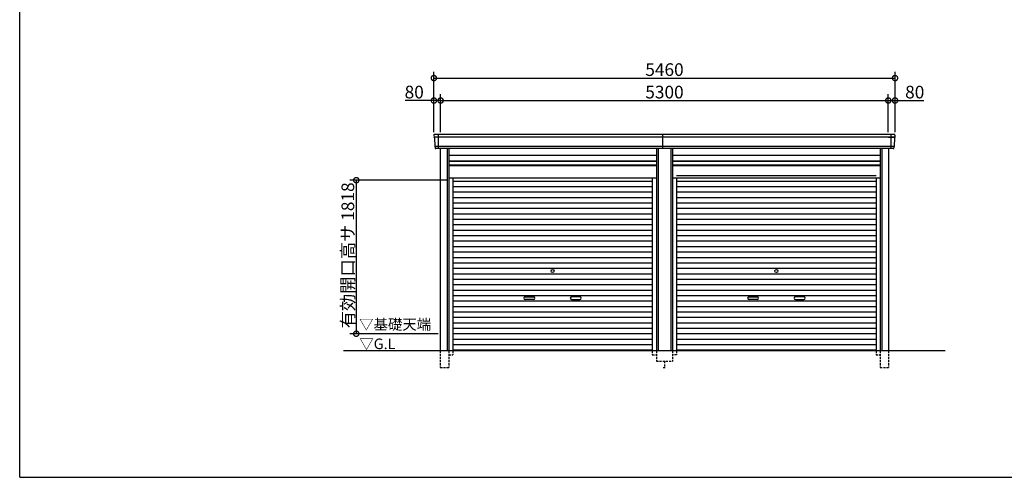
# Model space of a CAD drawing. Extents: x 225 to 20334, y 7 to 14162.
# Drawn here: x 225 to 11883, y 280 to 5698 of the extents above; entities that cross this region are included whole.
import ezdxf

# ---------------------------------------------------------------- set-up
doc = ezdxf.new("R2010")
doc.units = 0
doc.header["$LTSCALE"] = 20
doc.header["$PDMODE"] = 3
doc.header["$PDSIZE"] = 2
doc.linetypes.add('HIDDEN', pattern=[0.375, 0.25, -0.125])
doc.layers.get('0').update_dxf_attribs({"linetype": 'CONTINUOUS'})
doc.layers.get('DEFPOINTS').update_dxf_attribs({"linetype": 'CONTINUOUS'})
for name, color, linetype in [('仕様書枠', 230, 'CONTINUOUS'), ('寸法', 4, 'CONTINUOUS'), ('破線', 2, 'HIDDEN'), ('細線', 5, 'CONTINUOUS'), ('部品1', 7, 'CONTINUOUS'), ('Ｇ．Ｌ', 30, 'CONTINUOUS')]:
    doc.layers.add(name, color=color, linetype=linetype)
doc.styles.add('STYLE1', font='isocp.shx', dxfattribs={"bigfont": 'bigfont.shx'})
doc.styles.add('STYLE2', font='MS PGothic.ttf')
doc.dimstyles.new('INABA_S50G', dxfattribs={"dimtxt": 150, "dimasz": 125, "dimexe": 75, "dimexo": 25, "dimgap": 25, "dimtad": 3, "dimdec": 1, "dimdsep": 46, "dimtxsty": 'STYLE1', "dimblk1": 'DOTSMALL', "dimblk2": 'DOTSMALL', "dimsah": 1, "dimcen": 0, "dimclrt": 7, "dimadec": 0, "dimazin": 0, "dimtfac": 1, "dimtdec": 4, "dimtix": 1, "dimtmove": 0, "dimatfit": 3, "dimldrblk": 'DOTSMALL', "dimfxl": 1, "dimtolj": 1, "dimtzin": 0, "dimarcsym": 0})

# ---------------------------------------------------------------- blocks, each defined once
blk = doc.blocks.new('_DOTSMALL')
at = {"color": 0, "linetype": 'ByBlock', "ltscale": 50, "const_width": 0.5}
blk.add_lwpolyline([(-0.0625, 0, 1), (0.0625, 0, 1)], format="xyb", close=True, dxfattribs=at)
blk = doc.blocks.new('*D19')
at = {"layer": 'DEFPOINTS', "color": 0, "ltscale": 50}
for p in [(5209, 4741), (5129, 4340), (5209, 4340)]:
    blk.add_point(p, dxfattribs=at)
at = {"layer": '寸法', "color": 0, "lineweight": -2, "ltscale": 50}
for p, q in [((5129, 4365), (5129, 4816)), ((5209, 4365), (5209, 4816)), ((5129, 4741), (4789, 4741)), ((5209, 4741), (5129, 4741))]:
    blk.add_line(p, q, dxfattribs=at)
at = {"layer": '寸法', "color": 0, "lineweight": -2, "ltscale": 50, "xscale": 125, "yscale": 125, "zscale": 125, "rotation": 180}
blk.add_blockref('_DOTSMALL', (5129, 4741), dxfattribs=at)
at = {"layer": '寸法', "color": 0, "lineweight": -2, "ltscale": 50, "xscale": 125, "yscale": 125, "zscale": 125}
blk.add_blockref('_DOTSMALL', (5209, 4741), dxfattribs=at)
at = {"layer": '寸法', "color": 7, "ltscale": 50, "insert": (4896, 4841), "char_height": 150, "attachment_point": 5, "style": 'STYLE1'}
blk.add_mtext('\\A1;80', dxfattribs=at)
blk = doc.blocks.new('*D20')
at = {"layer": 'DEFPOINTS', "color": 0, "ltscale": 50}
for p in [(10509, 4741), (5209, 4340), (10509, 4340)]:
    blk.add_point(p, dxfattribs=at)
at = {"layer": '寸法', "color": 0, "lineweight": -2, "ltscale": 50}
for p, q in [((5209, 4365), (5209, 4816)), ((10509, 4365), (10509, 4816)), ((5209, 4741), (10509, 4741))]:
    blk.add_line(p, q, dxfattribs=at)
at = {"layer": '寸法', "color": 0, "lineweight": -2, "ltscale": 50, "xscale": 125, "yscale": 125, "zscale": 125, "rotation": 180}
blk.add_blockref('_DOTSMALL', (5209, 4741), dxfattribs=at)
at = {"layer": '寸法', "color": 0, "lineweight": -2, "ltscale": 50, "xscale": 125, "yscale": 125, "zscale": 125}
blk.add_blockref('_DOTSMALL', (10509, 4741), dxfattribs=at)
at = {"layer": '寸法', "color": 7, "ltscale": 50, "insert": (7859, 4841), "char_height": 150, "attachment_point": 5, "style": 'STYLE1'}
blk.add_mtext('\\A1;5300', dxfattribs=at)
blk = doc.blocks.new('*D21')
at = {"layer": 'DEFPOINTS', "color": 0, "ltscale": 50}
for p in [(10589, 4741), (10509, 4340), (10589, 4340)]:
    blk.add_point(p, dxfattribs=at)
at = {"layer": '寸法', "color": 0, "lineweight": -2, "ltscale": 50}
for p, q in [((10509, 4365), (10509, 4816)), ((10589, 4365), (10589, 4816)), ((10509, 4741), (10589, 4741)), ((10589, 4741), (10929, 4741))]:
    blk.add_line(p, q, dxfattribs=at)
at = {"layer": '寸法', "color": 0, "lineweight": -2, "ltscale": 50, "xscale": 125, "yscale": 125, "zscale": 125, "rotation": 180}
blk.add_blockref('_DOTSMALL', (10509, 4741), dxfattribs=at)
at = {"layer": '寸法', "color": 0, "lineweight": -2, "ltscale": 50, "xscale": 125, "yscale": 125, "zscale": 125}
blk.add_blockref('_DOTSMALL', (10589, 4741), dxfattribs=at)
at = {"layer": '寸法', "color": 7, "ltscale": 50, "insert": (10822, 4841), "char_height": 150, "attachment_point": 5, "style": 'STYLE1'}
blk.add_mtext('\\A1;80', dxfattribs=at)
blk = doc.blocks.new('*D22')
at = {"layer": 'DEFPOINTS', "color": 0, "ltscale": 50}
for p in [(10589, 5007), (5129, 4340), (10589, 4340)]:
    blk.add_point(p, dxfattribs=at)
at = {"layer": '寸法', "color": 0, "lineweight": -2, "ltscale": 50}
for p, q in [((5129, 4365), (5129, 5082)), ((10589, 4365), (10589, 5082)), ((5129, 5007), (10589, 5007))]:
    blk.add_line(p, q, dxfattribs=at)
at = {"layer": '寸法', "color": 0, "lineweight": -2, "ltscale": 50, "xscale": 125, "yscale": 125, "zscale": 125, "rotation": 180}
blk.add_blockref('_DOTSMALL', (5129, 5007), dxfattribs=at)
at = {"layer": '寸法', "color": 0, "lineweight": -2, "ltscale": 50, "xscale": 125, "yscale": 125, "zscale": 125}
blk.add_blockref('_DOTSMALL', (10589, 5007), dxfattribs=at)
at = {"layer": '寸法', "color": 7, "ltscale": 50, "insert": (7859, 5107), "char_height": 150, "attachment_point": 5, "style": 'STYLE1'}
blk.add_mtext('\\A1;5460', dxfattribs=at)
blk = doc.blocks.new('*D23')
at = {"layer": 'DEFPOINTS', "color": 0, "ltscale": 50}
for p in [(5305, 3798), (4210, 1980), (5205, 1980)]:
    blk.add_point(p, dxfattribs=at)
at = {"layer": '寸法', "color": 0, "lineweight": -2, "ltscale": 50}
for p, q in [((5280, 3798), (4135, 3798)), ((4210, 3798), (4210, 1980)), ((5180, 1980), (4135, 1980))]:
    blk.add_line(p, q, dxfattribs=at)
at = {"layer": '寸法', "color": 0, "lineweight": -2, "ltscale": 50, "xscale": 125, "yscale": 125, "zscale": 125}
for p, rotation in [((4210, 3798), 90), ((4210, 1980), 270)]:
    blk.add_blockref('_DOTSMALL', p, dxfattribs=dict(at, rotation=rotation))
at = {"layer": '寸法', "color": 7, "ltscale": 50, "insert": (4110, 2908), "char_height": 150, "attachment_point": 5, "rotation": 90, "style": 'STYLE1'}
blk.add_mtext('\\A1;有効開口高サ 1818', dxfattribs=at)

msp = doc.modelspace()

# ---------------------------------------------------------------- linework, layer by layer
at = {"layer": '仕様書枠', "ltscale": 50}
for q in [(225, 14162), (20334, 280)]:
    msp.add_line((225, 280), q, dxfattribs=at)
at = {"layer": '破線', "ltscale": 5}
for p, q in [((5204.9, 1780), (5204.9, 1580)), ((5304.9, 1780), (5304.9, 1580)), ((5352.9, 1780), (5352.9, 1730)), ((7715.1, 1780), (7715.1, 1730)), ((7763.1, 1780), (7763.1, 1655)), ((7954.9, 1780), (7954.9, 1655)), ((8002.9, 1780), (8002.9, 1730)), ((10365.1, 1780), (10365.1, 1730)), ((10413.1, 1780), (10413.1, 1580)), ((10513.1, 1780), (10513.1, 1580)), ((5304.9, 1730), (5352.9, 1730)), ((7715.1, 1730), (7763.1, 1730)), ((7763.1, 1655), (7954.9, 1655)), ((7859, 1655), (7859, 1580)), ((8002.9, 1730), (7954.9, 1730)), ((10365.1, 1730), (10413.1, 1730)), ((5204.9, 1580), (5304.9, 1580)), ((7844, 1580), (7874, 1580)), ((10413.1, 1580), (10513.1, 1580))]:
    msp.add_line(p, q, dxfattribs=at)
at = {"layer": '細線', "ltscale": 50}
for p, q in [((5179, 4340), (5179, 4173)), ((7839, 4173), (7839, 4340)), ((10539, 4340), (10539, 4173)), ((10586.43, 4306), (5131.57, 4306)), ((5205, 4306), (5136.84, 4306)), ((10578.2, 4197), (5139.8, 4197)), ((10513, 4306), (10581.16, 4306)), ((5284.9, 4173), (5284.9, 1780)), ((7783.1, 4173), (7783.1, 1780)), ((7934.9, 4173), (7934.9, 1780)), ((10433.1, 4173), (10433.1, 1780)), ((5304.9, 4023), (7763.1, 4023)), ((5304.9, 3978), (7763.1, 3978)), ((7954.9, 4023), (10413.1, 4023)), ((7954.9, 3978), (10413.1, 3978)), ((8002.9, 3851.95), (10365.1, 3851.95)), ((5352.9, 3787.45), (7715.1, 3787.45)), ((8002.9, 3787.45), (10365.1, 3787.45)), ((5352.9, 3722.95), (7715.1, 3722.95)), ((5352.9, 3658.45), (7715.1, 3658.45)), ((8002.9, 3722.95), (10365.1, 3722.95)), ((8002.9, 3658.45), (10365.1, 3658.45)), ((5352.9, 3593.95), (7715.1, 3593.95)), ((5352.9, 3529.45), (7715.1, 3529.45)), ((8002.9, 3593.95), (10365.1, 3593.95)), ((8002.9, 3529.45), (10365.1, 3529.45)), ((5352.9, 3464.95), (7715.1, 3464.95)), ((5352.9, 3400.45), (7715.1, 3400.45)), ((8002.9, 3464.95), (10365.1, 3464.95)), ((8002.9, 3400.45), (10365.1, 3400.45)), ((5352.9, 3335.95), (7715.1, 3335.95)), ((5352.9, 3271.45), (7715.1, 3271.45)), ((8002.9, 3335.95), (10365.1, 3335.95)), ((8002.9, 3271.45), (10365.1, 3271.45)), ((5352.9, 3206.95), (7715.1, 3206.95)), ((8002.9, 3206.95), (10365.1, 3206.95)), ((5352.9, 3142.45), (7715.1, 3142.45)), ((5352.9, 3077.95), (7715.1, 3077.95)), ((8002.9, 3142.45), (10365.1, 3142.45)), ((8002.9, 3077.95), (10365.1, 3077.95)), ((5352.9, 3013.45), (7715.1, 3013.45)), ((5352.9, 2948.95), (7715.1, 2948.95)), ((8002.9, 3013.45), (10365.1, 3013.45)), ((8002.9, 2948.95), (10365.1, 2948.95)), ((5352.9, 2884.45), (7715.1, 2884.45)), ((5352.9, 2819.95), (7715.1, 2819.95)), ((8002.9, 2884.45), (10365.1, 2884.45)), ((8002.9, 2819.95), (10365.1, 2819.95)), ((5352.9, 2755.45), (7715.1, 2755.45)), ((5352.9, 2690.95), (7715.1, 2690.95)), ((8002.9, 2755.45), (10365.1, 2755.45)), ((8002.9, 2690.95), (10365.1, 2690.95)), ((5352.9, 2626.45), (7715.1, 2626.45)), ((8002.9, 2626.45), (10365.1, 2626.45)), ((5352.9, 2561.95), (7715.1, 2561.95)), ((5352.9, 2497.45), (7715.1, 2497.45)), ((8002.9, 2561.95), (10365.1, 2561.95)), ((8002.9, 2497.45), (10365.1, 2497.45)), ((5352.9, 2432.95), (7715.1, 2432.95)), ((5352.9, 2368.45), (7715.1, 2368.45)), ((6210.5, 2417.2), (6307.5, 2417.2)), ((6307.5, 2384.2), (6210.5, 2384.2)), ((6857.5, 2417.2), (6760.5, 2417.2)), ((6760.5, 2384.2), (6857.5, 2384.2)), ((8002.9, 2432.95), (10365.1, 2432.95)), ((8002.9, 2368.45), (10365.1, 2368.45)), ((8860.5, 2417.2), (8957.5, 2417.2)), ((8957.5, 2384.2), (8860.5, 2384.2)), ((9507.5, 2417.2), (9410.5, 2417.2)), ((9410.5, 2384.2), (9507.5, 2384.2)), ((5352.9, 2303.95), (7715.1, 2303.95)), ((5352.9, 2239.45), (7715.1, 2239.45)), ((8002.9, 2303.95), (10365.1, 2303.95)), ((8002.9, 2239.45), (10365.1, 2239.45)), ((5352.9, 2174.95), (7715.1, 2174.95)), ((5352.9, 2110.45), (7715.1, 2110.45)), ((8002.9, 2174.95), (10365.1, 2174.95)), ((8002.9, 2110.45), (10365.1, 2110.45)), ((5352.9, 2045.95), (7715.1, 2045.95)), ((8002.9, 2045.95), (10365.1, 2045.95)), ((5352.9, 1981.45), (7715.1, 1981.45)), ((5352.9, 1916.95), (7715.1, 1916.95)), ((8002.9, 1981.45), (10365.1, 1981.45)), ((8002.9, 1916.95), (10365.1, 1916.95)), ((5352.9, 1852.45), (7715.1, 1852.45)), ((5352.9, 1788.8), (7715.1, 1788.8)), ((8002.9, 1852.45), (10365.1, 1852.45)), ((8002.9, 1788.8), (10365.1, 1788.8))]:
    msp.add_line(p, q, dxfattribs=at)
for centre in [(6534, 2723.2), (9184, 2723.2)]:
    msp.add_circle(centre, 18, dxfattribs=at)
for centre, start, end in [((6210.5, 2400.7), 90, 270), ((6307.5, 2400.7), 270, 90), ((6760.5, 2400.7), 90, 270), ((6857.5, 2400.7), 270, 90), ((8860.5, 2400.7), 90, 270), ((8957.5, 2400.7), 270, 90), ((9410.5, 2400.7), 90, 270), ((9507.5, 2400.7), 270, 90)]:
    msp.add_arc(centre, 16.5, start, end, dxfattribs=at)
at = {"layer": '部品1'}
for p, q in [((5129.85, 4332.67), (5131.1, 4306.63)), ((10588.15, 4332.67), (10586.9, 4306.63)), ((5134.27, 4303.14), (5139.32, 4197.63)), ((10583.73, 4303.14), (10578.68, 4197.63)), ((5142.49, 4194.14), (5143.19, 4179.67)), ((10575.51, 4194.14), (10574.81, 4179.67))]:
    msp.add_line(p, q, dxfattribs=at)
at = {"layer": '部品1', "ltscale": 50}
for p, q in [((10581.16, 4340), (5136.84, 4340)), ((10567.82, 4173), (5150.18, 4173)), ((5204.9, 4173), (5204.9, 1780)), ((5304.9, 4173), (5304.9, 1780)), ((5304.9, 4092.5), (7763.1, 4092.5)), ((7763.1, 4173), (7763.1, 1780)), ((7954.9, 4173), (7954.9, 1780)), ((7954.9, 4092.5), (10413.1, 4092.5)), ((10413.1, 4173), (10413.1, 1780)), ((10513.1, 4173), (10513.1, 1780)), ((5304.9, 4028.5), (7763.1, 4028.5)), ((5304.9, 3971), (7763.1, 3971)), ((7954.9, 4028.5), (10413.1, 4028.5)), ((7954.9, 3971), (10413.1, 3971)), ((5304.9, 3825), (7763.1, 3825)), ((5352.9, 3825), (5352.9, 1780)), ((7715.1, 3825), (7715.1, 1780)), ((7954.9, 3825), (10413.1, 3825)), ((8002.9, 3825), (8002.9, 1780)), ((10365.1, 3825), (10365.1, 1780))]:
    msp.add_line(p, q, dxfattribs=at)
at = {"layer": '部品1'}
for centre, radius, start, end in [((5136.84, 4333), 7, 90, 182.742611), ((10581.16, 4333), 7, 357.257389, 90), ((5131.8, 4306.66), 0.7, 182.742611, 261.837141), ((5131.27, 4303), 3, 2.742611, 81.837141), ((5140.02, 4197.66), 0.7, 182.742611, 261.837141), ((5139.5, 4194), 3, 2.742611, 81.837141), ((10578.5, 4194), 3, 98.162859, 177.257389), ((10577.98, 4197.66), 0.7, 278.162859, 357.257389), ((10586.73, 4303), 3, 98.162859, 177.257389), ((10586.2, 4306.66), 0.7, 278.162859, 357.257389)]:
    msp.add_arc(centre, radius, start, end, dxfattribs=at)
at = {"layer": '部品1', "ltscale": 50}
for centre, start, end in [((5150.18, 4180), 182.742611, 270), ((10567.82, 4180), 270, 357.257389)]:
    msp.add_arc(centre, 7, start, end, dxfattribs=at)
at = {"layer": 'Ｇ．Ｌ', "color": 30, "ltscale": 50}
msp.add_line((4059.76, 1780), (11180.99, 1780), dxfattribs=at)

# ---------------------------------------------------------------- texts
at = {"layer": '部品1', "color": 7, "ltscale": 50, "style": 'STYLE2'}
for s, p in [('▽基礎天端', (4243.66, 2028.63)), ('▽G.L', (4245.89, 1797.66))]:
    msp.add_text(s, height=125, dxfattribs=at).set_placement(p)

# ---------------------------------------------------------------- dimensions: what is measured, and where the dimension line sits
at = {"layer": '寸法', "ltscale": 50}
for base, p1, p2, picture, middle in [((10589, 5007.44), (5129, 4340), (10589, 4340), '*D22', (7859, 5107.44)), ((10509, 4741.01), (5209, 4340), (10509, 4340), '*D20', (7859, 4841.01)), ((10589, 4741.01), (10509, 4340), (10589, 4340), '*D21', (10821.56, 4841.01))]:
    dim = msp.add_linear_dim(base=base, p1=p1, p2=p2, dimstyle='INABA_S50G', override={"dimtdec": 1, "dimtix": 0}, dxfattribs=at)
    dim.commit()
    dim.dimension.update_dxf_attribs({"geometry": picture, "text_midpoint": middle})
dim = msp.add_linear_dim(base=(5209, 4741.01), p1=(5129, 4340), p2=(5209, 4340), dimstyle='INABA_S50G', override={"dimtdec": 1, "dimtix": 0}, dxfattribs=at)
dim.commit()
dim.dimension.update_dxf_attribs({"geometry": '*D19', "text_midpoint": (4896.44, 4741.01), "dimtype": 160})
dim = msp.add_linear_dim(base=(4210.47, 1980), p1=(5304.9, 3798), p2=(5205, 1980), angle=90, text='有効開口高サ <>', dimstyle='INABA_S50G', dxfattribs=at)
dim.commit()
dim.dimension.update_dxf_attribs({"geometry": '*D23', "text_midpoint": (4210.47, 2907.61), "dimtype": 160})

doc.saveas('drawing.dxf')
